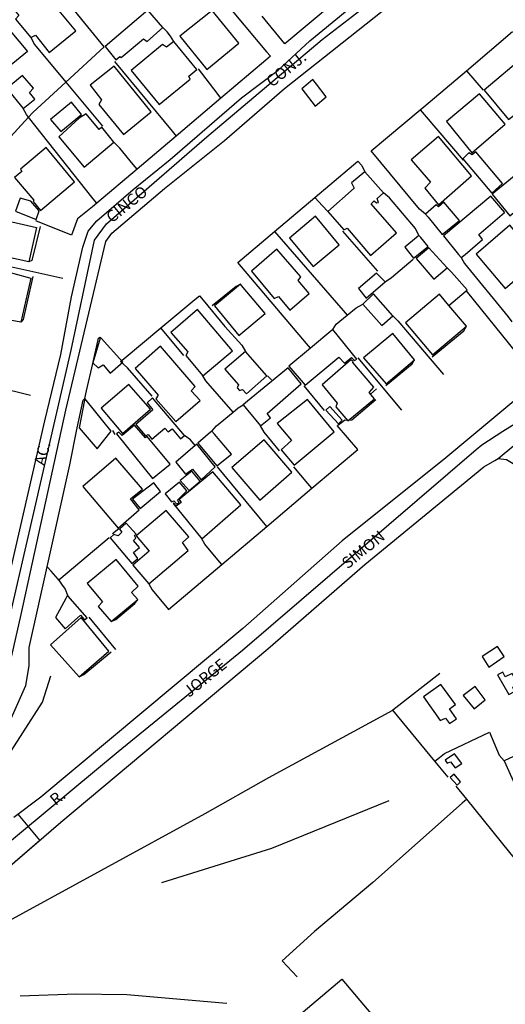
# Model space of a CAD drawing. Units: millimetres. Extents: x 178306 to 180721, y 1668731 to 1671507.
# Drawn here: x 178794 to 178900, y 1671098 to 1671313 of the extents above; entities that cross this region are included whole.
import ezdxf
from ezdxf.enums import TextEntityAlignment as Align

# ---------------------------------------------------------------- set-up
doc = ezdxf.new("R2010")
doc.units = ezdxf.units.MM
doc.header["$MEASUREMENT"] = 0
for name, color, linetype in [('V-CRUZAMENTO', 1, 'Continuous'), ('V-EDIFICACAO', 2, 'Continuous'), ('V-EIXO_DE_LOGRADOURO', 3, 'Continuous'), ('V-ESCADA', 4, 'Continuous'), ('V-LOTE', 1, 'Continuous'), ('V-NOME_DOS_LOGRADOUROS', 7, 'Continuous'), ('V-QUADRA', 2, 'Continuous'), ('V-REFERENCIA', 40, 'Continuous'), ('V-TESTADA', 5, 'Continuous'), ('V-VALETA', 6, 'Continuous')]:
    doc.layers.add(name, color=color, linetype=linetype)

msp = doc.modelspace()

# ---------------------------------------------------------------- linework, layer by layer
at = {"layer": 'V-CRUZAMENTO'}
msp.add_lwpolyline([(178788.79, 1671126.36), (178797.99, 1671134.26), (178793.29, 1671139.93)], dxfattribs=at)
at = {"layer": 'V-EDIFICACAO'}
for points in [[(178798.25, 1671320.08), (178792.47, 1671315.34), (178793.45, 1671314.18), (178792.73, 1671313.37), (178796.06, 1671309.35), (178797.05, 1671309.9), (178800.09, 1671306.14), (178805.86, 1671310.84), (178798.25, 1671320.08)], [(178812.28, 1671307.42), (178814.63, 1671304.51), (178815.49, 1671305.2), (178815.79, 1671305.03), (178820.62, 1671309.09), (178821.48, 1671308.53), (178824.86, 1671311.53), (178821.56, 1671315.34), (178821.56, 1671315.34), (178812.28, 1671307.42)], [(178835.64, 1671315.29), (178828.58, 1671309.65), (178834.48, 1671302.37), (178841.45, 1671308.11), (178835.64, 1671315.29)], [(178789.69, 1671313.11), (178795.34, 1671306.31), (178789.26, 1671301.43), (178788.45, 1671302.66), (178783.84, 1671308.31), (178788.43, 1671312.15), (178789.69, 1671313.11)], [(178817.97, 1671302.16), (178824.04, 1671294.76), (178830.8, 1671300.32), (178830.55, 1671300.96), (178832.3, 1671302.42), (178827.29, 1671308.53), (178825.67, 1671307.25), (178824.77, 1671307.85), (178817.97, 1671302.16)], [(178903.79, 1671305.28), (178895.02, 1671297.92), (178900.32, 1671291.46), (178901.9, 1671292.75), (178903.87, 1671290.44), (178908.71, 1671294.42), (178908.11, 1671295.36), (178910.59, 1671297.41), (178903.79, 1671305.28)], [(178814.25, 1671303.14), (178808.98, 1671298.95), (178811.51, 1671295.79), (178810.91, 1671294.76), (178816.26, 1671288.21), (178822.33, 1671293.18), (178814.25, 1671303.14)], [(178794.22, 1671301.09), (178790.8, 1671298.27), (178794.4, 1671293.9), (178796.92, 1671295.91), (178795.76, 1671297.37), (178796.66, 1671298.31), (178794.22, 1671301.09)], [(178886.76, 1671291.08), (178892.28, 1671284.19), (178899.59, 1671290.44), (178893.95, 1671297.07), (178886.76, 1671291.08)], [(178804.92, 1671295.31), (178800.38, 1671291.51), (178802.57, 1671288.85), (178807.14, 1671292.58), (178804.92, 1671295.31)], [(178806.59, 1671291.76), (178802.14, 1671287.74), (178807.7, 1671281.07), (178814.2, 1671286.54), (178811.55, 1671289.84), (178810.95, 1671289.33), (178808.13, 1671292.75), (178806.59, 1671291.76)], [(178879.06, 1671282.69), (178883.29, 1671277.82), (178882.05, 1671276.53), (178885, 1671272.9), (178892.23, 1671279.19), (178885, 1671287.79), (178879.06, 1671282.69)], [(178799.4, 1671285.35), (178793.8, 1671280.64), (178794.1, 1671280.13), (178792.47, 1671278.84), (178796.71, 1671273.88), (178796.58, 1671273.58), (178798.2, 1671271.66), (178805.56, 1671277.86), (178799.4, 1671285.35)], [(178893.18, 1671284.41), (178892.41, 1671283.76), (178891.64, 1671284.19), (178890.35, 1671282.91), (178896.64, 1671275.42), (178898.99, 1671277.52), (178893.18, 1671284.41)], [(178896.77, 1671275.17), (178900.62, 1671270.5), (178903.4, 1671272.77), (178902.12, 1671274.57), (178908.92, 1671280.3), (178908.92, 1671280.3), (178906.69, 1671283.38), (178896.77, 1671275.17)], [(178866.01, 1671277.69), (178866.61, 1671276.53), (178866.61, 1671276.53), (178866.61, 1671276.53), (178860.88, 1671271.44), (178864.34, 1671267.42), (178865.07, 1671267.81), (178870.16, 1671261.82), (178875.89, 1671266.78), (178870.37, 1671273.07), (178871.02, 1671273.75), (178871.53, 1671273.28), (178871.91, 1671273.37), (178871.66, 1671274.27), (178873.03, 1671275.46), (178868.96, 1671280.08), (178866.01, 1671277.69)], [(178793.75, 1671274.35), (178792.68, 1671271.49), (178797.22, 1671269.69), (178797.86, 1671271.57), (178796.06, 1671273.71), (178793.75, 1671274.35)], [(178893.82, 1671266.44), (178899.46, 1671271.23), (178899.42, 1671271.28), (178896.43, 1671274.78), (178886.09, 1671266.12), (178886.09, 1671266.12), (178889.41, 1671262.08), (178889.96, 1671261.41), (178890.87, 1671262.08), (178894.63, 1671265.28)], [(178885.86, 1671266.4), (178889.58, 1671269.48), (178889.52, 1671269.55), (178886.18, 1671273.44), (178885, 1671272.43), (178884.51, 1671272.88), (178884.49, 1671272.9), (178882.22, 1671270.84), (178882.22, 1671270.84), (178882.75, 1671270.19)], [(178858.22, 1671270.37), (178852.53, 1671265.62), (178857.67, 1671259.42), (178863.32, 1671264.17), (178858.22, 1671270.37)], [(178788.97, 1671269.8), (178797.3, 1671267.94), (178795.64, 1671260.41), (178788.53, 1671261.99), (178787.41, 1671262.5), (178788.52, 1671267.6), (178788.97, 1671269.8)], [(178900.62, 1671268.41), (178893.22, 1671262.12), (178899.55, 1671254.63), (178906.95, 1671260.92), (178900.62, 1671268.41)], [(178880.77, 1671266.18), (178880.21, 1671265.72), (178877.65, 1671263.61), (178879.61, 1671261.22), (178882.78, 1671263.79), (178881.16, 1671265.72), (178880.77, 1671266.18)], [(178849.75, 1671263.23), (178844.19, 1671258.44), (178849.2, 1671252.45), (178850.1, 1671252.88), (178852.62, 1671249.88), (178856.81, 1671253.52), (178854.37, 1671256.34), (178855.02, 1671257.15), (178849.75, 1671263.23)], [(178882.91, 1671263.53), (178880.13, 1671261.18), (178883.98, 1671256.64), (178886.89, 1671259.12), (178882.91, 1671263.53)], [(178789.01, 1671249.29), (178789.48, 1671251.21), (178788.55, 1671251.73), (178785.42, 1671252.54), (178787.06, 1671259.23), (178788.53, 1671258.9), (178796.06, 1671256.9), (178793.84, 1671247.31), (178789.94, 1671248.04), (178789.65, 1671246.42), (178788.56, 1671246.67), (178784.86, 1671247.61), (178785.53, 1671250.2)], [(178867.59, 1671254.63), (178869.26, 1671252.53), (178873.37, 1671256.08), (178871.53, 1671257.97), (178871.53, 1671257.97), (178867.59, 1671254.63)], [(178841.8, 1671255.57), (178840.92, 1671254.84), (178836.11, 1671250.87), (178841.45, 1671244.41), (178847.23, 1671249.2), (178842.42, 1671254.84), (178841.8, 1671255.57)], [(178870.84, 1671253.43), (178868.49, 1671251.21), (178872.64, 1671246.54), (178875.08, 1671248.64), (178870.84, 1671253.43)], [(178887.31, 1671250.95), (178885.26, 1671253.39), (178877.82, 1671247.14), (178883.72, 1671240.17), (178891.12, 1671246.42), (178887.31, 1671250.95)], [(178826.65, 1671245.05), (178830.29, 1671240.81), (178829.86, 1671240.04), (178833.63, 1671235.59), (178840.04, 1671241.03), (178832.43, 1671250.05), (178826.65, 1671245.05)], [(178857.07, 1671241.6), (178852.36, 1671237.69), (178855.91, 1671233.54), (178863.27, 1671239.66), (178864.51, 1671238.33), (178866.01, 1671239.61), (178866.69, 1671238.89), (178867.21, 1671239.23), (178861.95, 1671245.65), (178857.07, 1671241.6)], [(178868.66, 1671239.53), (178873.63, 1671233.8), (178879.83, 1671239.1), (178875.04, 1671244.79), (178868.66, 1671239.53)], [(178816.14, 1671238.54), (178816.14, 1671238.54), (178811.39, 1671243.8), (178811.21, 1671244.02), (178811.16, 1671243.8), (178809.61, 1671238.4), (178809.61, 1671238.4), (178810.78, 1671237.3), (178811.81, 1671237.99), (178813.35, 1671236.15), (178816.14, 1671238.54)], [(178818.82, 1671237.18), (178823.83, 1671231.36), (178823.32, 1671230.54), (178827.68, 1671225.58), (178832.98, 1671230.16), (178831.06, 1671232.34), (178831.91, 1671233.24), (178824.38, 1671242.05), (178818.82, 1671237.18)], [(178838.42, 1671237), (178841.41, 1671233.63), (178841.07, 1671232.98), (178841.58, 1671232.38), (178842.27, 1671232.6), (178843.12, 1671231.66), (178847.53, 1671235.55), (178842.91, 1671240.9), (178838.42, 1671237)], [(178865.21, 1671225.78), (178865.21, 1671225.78), (178871.06, 1671230.54), (178869.9, 1671231.91), (178870.93, 1671233.11), (178866.35, 1671238.46), (178866.44, 1671238.72), (178865.92, 1671239.1), (178859.64, 1671233.63), (178862.93, 1671229.6), (178862.6, 1671228.79), (178865.21, 1671225.78), (178865.21, 1671225.78)], [(178842.4, 1671229.26), (178843.09, 1671228.42), (178846.2, 1671224.64), (178848.38, 1671226.4), (178847.61, 1671227.38), (178855.06, 1671233.84), (178852.23, 1671237.35), (178843.33, 1671230.03), (178842.4, 1671229.26)], [(178811.38, 1671228.53), (178816.04, 1671223.02), (178822.2, 1671228.32), (178817.45, 1671233.67), (178811.38, 1671228.53)], [(178807.83, 1671230.63), (178807.76, 1671230.29), (178806.59, 1671224.21), (178810.52, 1671219.68), (178813.56, 1671223.53), (178808.1, 1671230.29), (178807.83, 1671230.63)], [(178822.63, 1671230.76), (178821.43, 1671229.65), (178822.67, 1671228.19), (178818.95, 1671224.98), (178821.09, 1671222.46), (178821.65, 1671222.8), (178822.5, 1671221.77), (178825.28, 1671224.13), (178826.01, 1671223.36), (178826.91, 1671224), (178828.71, 1671221.82), (178829.6, 1671222.59), (178822.63, 1671230.76)], [(178856.43, 1671230.42), (178849.8, 1671225.15), (178852.92, 1671221.48), (178850.69, 1671219.42), (178853.52, 1671216.09), (178862.25, 1671223.36), (178856.43, 1671230.42), (178856.43, 1671230.42)], [(178861.3, 1671228.92), (178860.41, 1671228.11), (178863.23, 1671225.07), (178864.04, 1671225.88), (178861.3, 1671228.92)], [(178821.48, 1671222.37), (178821.05, 1671222.03), (178818.69, 1671224.81), (178816, 1671222.59), (178815.27, 1671223.27), (178814.72, 1671222.89), (178822.63, 1671213.18), (178826.44, 1671216.34), (178821.48, 1671222.37)], [(178835.55, 1671223.49), (178834.76, 1671222.82), (178832.51, 1671220.92), (178836.62, 1671215.91), (178839.83, 1671218.52), (178836.13, 1671222.82), (178835.55, 1671223.49)], [(178831.96, 1671220.4), (178827.68, 1671216.77), (178829.78, 1671214.16), (178831.32, 1671215.23), (178833.24, 1671212.92), (178836.28, 1671215.74), (178832.26, 1671220.66), (178831.96, 1671220.4)], [(178839.91, 1671215.57), (178846.07, 1671208.47), (178853, 1671214.55), (178847.02, 1671221.6), (178839.91, 1671215.57)], [(178814.63, 1671217.58), (178807.44, 1671211.46), (178815.14, 1671202.31), (178819.68, 1671206.33), (178817.84, 1671208.73), (178820.41, 1671210.87), (178814.63, 1671217.58)], [(178828.41, 1671208.6), (178828.88, 1671207.96), (178827.81, 1671207.14), (178827.29, 1671207.83), (178827.12, 1671207.7), (178833.37, 1671200.04), (178841.88, 1671207.4), (178835.81, 1671214.67), (178828.41, 1671208.6)], [(178828.66, 1671212.75), (178830.59, 1671210.57), (178832.98, 1671212.62), (178831.19, 1671214.8), (178828.66, 1671212.75)], [(178818.27, 1671208.64), (178819.94, 1671206.67), (178824.34, 1671210.31), (178822.93, 1671212.23), (178818.27, 1671208.64)], [(178825.37, 1671209.8), (178826.78, 1671208.09), (178827.29, 1671208.34), (178827.94, 1671207.57), (178828.45, 1671208), (178828.06, 1671208.47), (178830.12, 1671210.52), (178828.53, 1671212.41), (178825.37, 1671209.8)], [(178825.63, 1671206.2), (178819.08, 1671200.68), (178821.9, 1671197.3), (178818.35, 1671194.27), (178821.82, 1671190.2), (178830.42, 1671197.48), (178829.13, 1671199.19), (178830.55, 1671200.47), (178825.63, 1671206.2)], [(178816.9, 1671203.42), (178815.4, 1671202.14), (178815.91, 1671201.5), (178815.14, 1671200.68), (178814.2, 1671200.94), (178813.39, 1671200.21), (178818.1, 1671194.65), (178819.38, 1671195.72), (178818.48, 1671197.01), (178819.76, 1671198.12), (178818.44, 1671199.66), (178818.95, 1671200.17), (178818.69, 1671200.77), (178819.04, 1671201.03), (178816.9, 1671203.42)], [(178808.38, 1671190.25), (178811.68, 1671186.27), (178810.78, 1671185.28), (178813.6, 1671181.95), (178819.38, 1671186.82), (178818.05, 1671188.29), (178818.05, 1671188.29), (178819.46, 1671189.69), (178814.67, 1671195.51), (178808.38, 1671190.25)], [(178804.06, 1671187.72), (178803.69, 1671187.03), (178801.45, 1671182.84), (178803.55, 1671180.41), (178806.89, 1671183.4), (178807.79, 1671182.37), (178808.34, 1671182.76), (178804.66, 1671187.03), (178804.06, 1671187.72)], [(178800.38, 1671176.9), (178806.63, 1671169.92), (178813.05, 1671175.53), (178807.02, 1671182.89), (178800.38, 1671176.9)], [(178894.59, 1671174.33), (178896, 1671172.06), (178899.34, 1671174.33), (178897.88, 1671176.51), (178894.59, 1671174.33)], [(178899.59, 1671169.92), (178899.08, 1671170.95), (178897.92, 1671170.35), (178900.41, 1671166.03), (178901.65, 1671166.72), (178901.26, 1671167.66), (178903.14, 1671168.81), (178902.5, 1671170.01), (178901.6, 1671169.63), (178901.09, 1671170.65), (178899.59, 1671169.92)], [(178885.52, 1671168.26), (178881.75, 1671165.52), (178885.43, 1671160.38), (178886.59, 1671160.9), (178887.44, 1671159.7), (178888.98, 1671160.73), (178887.44, 1671162.95), (178888.73, 1671163.89), (178885.52, 1671168.26)], [(178890.4, 1671165.82), (178892.79, 1671162.91), (178895.19, 1671164.92), (178893, 1671167.83), (178890.4, 1671165.82)], [(178888.56, 1671153.11), (178886.46, 1671151.74), (178886.89, 1671151.06), (178887.66, 1671151.4), (178888.68, 1671150.03), (178890.14, 1671151.02), (178888.56, 1671153.11)], [(178901.39, 1671152.51), (178899.34, 1671151.61), (178901.69, 1671146.4), (178903.87, 1671147.34), (178901.39, 1671152.51)], [(178888.43, 1671148.71), (178887.57, 1671147.98), (178889.11, 1671146.27), (178889.84, 1671147.04), (178888.43, 1671148.71)]]:
    msp.add_lwpolyline(points, close=True, dxfattribs=at)
at = {"layer": 'V-EIXO_DE_LOGRADOURO'}
for points in [[(178778.36, 1671122.73), (178782.24, 1671140.88), (178783.73, 1671147.85), (178786.26, 1671161), (178788.7, 1671171.28), (178804.83, 1671241.19), (178809.93, 1671265.2), (178812.6, 1671268.7), (178834.5, 1671287.69), (178859.67, 1671308.97), (178874.81, 1671320.67), (178890.56, 1671321.73), (178905.39, 1671323.1), (178910.03, 1671325.84), (178930.41, 1671343.92), (178954.98, 1671364.13), (178977.76, 1671383.77), (178984.15, 1671389.28)], [(178899.09, 1671223.47), (178902.15, 1671225.4), (178903.73, 1671226.62), (178915.77, 1671235.89), (178970.53, 1671282.09), (178985.02, 1671294.73), (178988.38, 1671303.61), (178992.19, 1671308.78), (179002.73, 1671316.95), (179003.73, 1671317.73)], [(178778.36, 1671122.73), (178788.25, 1671131.32), (178788.78, 1671131.78), (178815.14, 1671153.66), (178842.29, 1671175.7), (178893.22, 1671219.47), (178894.46, 1671220.54), (178899.09, 1671223.47)]]:
    msp.add_lwpolyline(points, dxfattribs=at)
at = {"layer": 'V-ESCADA'}
msp.add_lwpolyline([(178858.12, 1671294.37), (178860.54, 1671296.45), (178858.44, 1671299.2), (178857.63, 1671300.25), (178857.63, 1671300.25), (178856.57, 1671299.36), (178855.17, 1671298.18), (178858.12, 1671294.37)], close=True, dxfattribs=at)
at = {"layer": 'V-LOTE'}
for points in [[(178803.68, 1671299.65), (178812.05, 1671307.36), (178796.2, 1671326.86)], [(178836.75, 1671319.06), (178837.72, 1671317.99), (178847.49, 1671306.28), (178848.33, 1671305.28), (178847.33, 1671304.43), (178837.56, 1671296.16)], [(178862.13, 1671316.88), (178851.46, 1671308.03), (178846.55, 1671314)], [(178827.29, 1671308.53), (178826.53, 1671309.7), (178825.82, 1671310.63), (178824.86, 1671311.53)], [(178796.06, 1671309.35), (178796.84, 1671307.82), (178803.68, 1671299.65)], [(178891.11, 1671302.14), (178901.18, 1671310.72)], [(178814.34, 1671304.12), (178826.9, 1671288.96), (178827.79, 1671287.89)], [(178837.56, 1671296.16), (178836.73, 1671297.23), (178832.64, 1671302.58)], [(178881.04, 1671293.58), (178881.84, 1671294.25), (178891.11, 1671302.14)], [(178891.11, 1671302.14), (178894.8, 1671297.88)], [(178795.54, 1671292), (178796.5, 1671293.05), (178803.68, 1671299.65)], [(178803.68, 1671299.65), (178811.73, 1671290.04)], [(178837.56, 1671296.16), (178827.79, 1671287.89)], [(178795.54, 1671292), (178795.09, 1671292.57), (178794.4, 1671293.9)], [(178784.95, 1671279.5), (178786.49, 1671282.08), (178788.48, 1671284.34), (178795.54, 1671292)], [(178810.45, 1671273.22), (178809.66, 1671274.22), (178795.54, 1671292)], [(178882.22, 1671270.84), (178880.92, 1671271.91), (178870.37, 1671284.69), (178881.04, 1671293.58)], [(178881.04, 1671293.58), (178881.9, 1671292.58), (178890.39, 1671282.65)], [(178827.79, 1671287.89), (178819.24, 1671280.65)], [(178819.24, 1671280.65), (178818.39, 1671281.7), (178815.5, 1671285.26), (178814.2, 1671286.54)], [(178858.06, 1671274.49), (178867.45, 1671282.42), (178868.32, 1671281.48), (178868.96, 1671280.08)], [(178819.24, 1671280.65), (178810.45, 1671273.22)], [(178849.23, 1671267.03), (178858.06, 1671274.49)], [(178860.88, 1671271.44), (178859.75, 1671272.63), (178858.06, 1671274.49)], [(178880.77, 1671266.18), (178879.98, 1671267.72), (178874.37, 1671274.42), (178873.03, 1671275.46)], [(178810.45, 1671273.22), (178809.5, 1671272.41), (178806.27, 1671269.85), (178804.93, 1671266.28), (178797.18, 1671269.39)], [(178857.07, 1671241.6), (178856.23, 1671242.6), (178841.27, 1671260.31), (178849.23, 1671267.03)], [(178849.23, 1671267.03), (178864.22, 1671249.82), (178865.1, 1671248.81)], [(178871.79, 1671258.41), (178864.12, 1671267.12)], [(178779.27, 1671262.69), (178788.53, 1671260.11), (178803.03, 1671256.91)], [(178873.37, 1671256.08), (178874.77, 1671257), (178879.47, 1671261.06)], [(178889.96, 1671261.41), (178890.71, 1671260.08), (178900.23, 1671248.42), (178901.07, 1671247.39)], [(178891.08, 1671254.14), (178891.27, 1671254.3), (178887.88, 1671258.18), (178886.89, 1671259.12)], [(178824.45, 1671246.04), (178831.88, 1671252.22), (178832.88, 1671253.05), (178833.7, 1671252.05), (178838.39, 1671246.35), (178842.14, 1671242.25), (178842.91, 1671240.9)], [(178887.31, 1671250.95), (178891.08, 1671254.14)], [(178865.1, 1671248.81), (178867.04, 1671250.43), (178868.49, 1671251.21)], [(178861.95, 1671245.65), (178862.71, 1671246.84), (178865.1, 1671248.81)], [(178875.08, 1671248.64), (178876.17, 1671247.59), (178886.1, 1671235.9)], [(178815.65, 1671238.73), (178816.4, 1671239.35), (178824.45, 1671246.04)], [(178829.43, 1671240.03), (178824.45, 1671246.04)], [(178807.83, 1671230.63), (178808.23, 1671232.29), (178809.61, 1671238.27)], [(178822.52, 1671231.12), (178817.18, 1671237.35), (178815.65, 1671238.73)], [(178877.03, 1671228.07), (178867.52, 1671239.49)], [(178776.92, 1671235.62), (178778.11, 1671235.72), (178788.58, 1671233.21), (178795.98, 1671231.39)], [(178840.19, 1671227.63), (178834.26, 1671234.46), (178833.63, 1671235.59)], [(178847.71, 1671235.59), (178848.58, 1671234.68)], [(178860.17, 1671227.99), (178855.75, 1671233.37)], [(178840.19, 1671227.63), (178841.33, 1671228.58), (178842.4, 1671229.26)], [(178835.55, 1671223.49), (178836.61, 1671224.65), (178840.19, 1671227.63)], [(178799.62, 1671193.93), (178804.55, 1671216.14), (178806.15, 1671224.2)], [(178814.5, 1671222.81), (178813.94, 1671223.66)], [(178850.31, 1671219.22), (178846.98, 1671223.32), (178846.2, 1671224.64)], [(178857.38, 1671211.06), (178867.4, 1671219.54), (178862.89, 1671224.75)], [(178831.96, 1671220.4), (178830.93, 1671221.6), (178829.6, 1671222.59)], [(178847.53, 1671202.72), (178836.8, 1671215.74)], [(178857.38, 1671211.06), (178856.54, 1671212.06), (178853.48, 1671215.7)], [(178847.53, 1671202.72), (178857.38, 1671211.06)], [(178815.3, 1671202.2), (178813.89, 1671201.13)], [(178837.72, 1671194.42), (178847.53, 1671202.72)], [(178813.13, 1671200.26), (178802.14, 1671191.03), (178802, 1671191.19)], [(178837.72, 1671194.42), (178836.9, 1671195.42), (178834.05, 1671198.87), (178833.37, 1671200.04)], [(178791.78, 1671160.81), (178794.97, 1671168.02), (178795.71, 1671172.32), (178795.71, 1671176.33), (178799.62, 1671193.93)], [(178802, 1671191.19), (178800.49, 1671192.93), (178799.62, 1671193.93)], [(178821.82, 1671190.2), (178822.54, 1671188.88), (178826.1, 1671184.58), (178837.72, 1671194.42)], [(178802, 1671191.19), (178802.74, 1671190.15), (178803.55, 1671189.03), (178804.06, 1671187.72)], [(178808.72, 1671182.91), (178814.55, 1671175.9)], [(178790.02, 1671151.01), (178798.59, 1671164.4), (178800.41, 1671170.15)], [(178875.06, 1671162.68), (178875.08, 1671162.69), (178885.34, 1671170.7)], [(178780.39, 1671110.54), (178782.69, 1671112.09), (178788.81, 1671115.35), (178834.08, 1671140.08), (178848.02, 1671147.99), (178875.06, 1671162.68)], [(178884.24, 1671151.53), (178875.06, 1671162.68)], [(178884.24, 1671151.53), (178885.24, 1671152.33), (178886.33, 1671153.2), (178896.17, 1671157.86), (178898.3, 1671152.86), (178899.34, 1671151.61)], [(178887.12, 1671148.03), (178884.24, 1671151.53)], [(178891.21, 1671143.22), (178888.92, 1671146.06)], [(178891.21, 1671143.22), (178890.21, 1671142.34), (178870.7, 1671125.08), (178857.96, 1671114.36), (178850.91, 1671107.93), (178854.2, 1671104.47)], [(178918.58, 1671092.16), (178927.34, 1671099.25), (178900.62, 1671131.57), (178891.21, 1671143.22)], [(178842.9, 1671052.4), (178826.34, 1671071.66), (178843.38, 1671086.58), (178863.97, 1671104), (178883.64, 1671080.59)]]:
    msp.add_lwpolyline(points, dxfattribs=at)
at = {"layer": 'V-QUADRA'}
for points in [[(178791.86, 1671194.09), (178799.08, 1671225.78), (178802.62, 1671240.22), (178804.94, 1671252.83), (178807.41, 1671263.62), (178808.55, 1671267.11), (178810.49, 1671269.39), (178818.36, 1671276.23), (178826.46, 1671282.76), (178842.06, 1671296.21), (178850.01, 1671302.29), (178856.97, 1671308.67), (178870.36, 1671319.69)], [(178788.79, 1671126.36), (178802.6, 1671138.22), (178847.75, 1671176.01), (178868.98, 1671194.41), (178894.92, 1671215.69), (178897.35, 1671217.11), (178898.04, 1671217.51), (178909.22, 1671226.79), (178914.09, 1671231.5), (178934.55, 1671249.14), (178978.98, 1671286.09), (179000.97, 1671305.4), (179009.26, 1671312.39), (179003.73, 1671317.73)], [(178788.72, 1671160.73), (178793.93, 1671183.54), (178803.67, 1671228.1), (178812.42, 1671264.9), (178813.75, 1671266.73), (178825.24, 1671276.46), (178838.36, 1671286.88), (178851.41, 1671298.29), (178874.47, 1671316.54)], [(178985.07, 1671313.6), (178983.78, 1671310.71), (178982.71, 1671296.88), (178982.18, 1671295.06), (178980.05, 1671292.93), (178940.25, 1671259.03), (178911.04, 1671234.4), (178907.77, 1671235.31), (178900.14, 1671228.95), (178890.58, 1671220.98), (178886.62, 1671217.68), (178864.02, 1671199.59), (178842.34, 1671180.43), (178798.21, 1671143.63), (178792.35, 1671139.22)]]:
    msp.add_lwpolyline(points, dxfattribs=at)
at = {"layer": 'V-REFERENCIA'}
for points in [[(178891.08, 1671254.14), (178902.06, 1671240.55)], [(178898.04, 1671217.51), (178899.87, 1671217.36), (178901.71, 1671216.2), (178923.68, 1671202.31), (178926.42, 1671205.09)]]:
    msp.add_lwpolyline(points, dxfattribs=at)
at = {"layer": 'V-TESTADA'}
for points in [[(178798.06, 1671268.13), (178796.3, 1671260.74), (178795.64, 1671260.41)], [(178796.5, 1671257.22), (178794.42, 1671247.83), (178793.84, 1671247.31)], [(178841.8, 1671255.57), (178840.85, 1671255.04), (178835.61, 1671250.87)], [(178883.68, 1671239.7), (178890.55, 1671245.4), (178891.12, 1671246.42)], [(178809.61, 1671238.27), (178810.8, 1671243.8), (178811.21, 1671244.02)], [(178873.57, 1671233.47), (178879.3, 1671238.18), (178879.83, 1671239.1)], [(178870.21, 1671231.55), (178871.49, 1671232.74)], [(178806.15, 1671224.2), (178807.46, 1671230.29), (178807.83, 1671230.63)], [(178864.62, 1671225.94), (178866.13, 1671225.97), (178871.37, 1671230.4)], [(178864.62, 1671225.94), (178864.13, 1671225.56), (178863.03, 1671224.72)], [(178813.6, 1671181.95), (178814.61, 1671182.41), (178818.77, 1671185.92), (178819.38, 1671186.82)], [(178806.63, 1671169.92), (178807.6, 1671170.39), (178813.62, 1671175.35)]]:
    msp.add_lwpolyline(points, dxfattribs=at)
at = {"layer": 'V-VALETA'}
for points in [[(178824.63, 1671125.08), (178848.68, 1671132.54), (178874.29, 1671142.91)], [(178838.86, 1671098.67), (178837.94, 1671098.75), (178816.98, 1671100.57), (178806.02, 1671100.68), (178793.72, 1671100.27)]]:
    msp.add_lwpolyline(points, dxfattribs=at)

# ---------------------------------------------------------------- texts
at = {"layer": 'V-NOME_DOS_LOGRADOUROS'}
for s, height, rotation, p in [('CONJ.', 2.5, 39, (178849.21, 1671297.8)), ('CINCO', 2.5, 39, (178814.25, 1671268.19)), ('AC.', 2.5, 76, (178799.88, 1671215.64)), ('R.                                             JORGE                                            SIMON', 2.50002, 39, (178801.96, 1671141.11))]:
    msp.add_text(s, height=height, rotation=rotation, dxfattribs=at).set_placement(p, align=Align.BOTTOM_LEFT)

doc.saveas('drawing.dxf')
